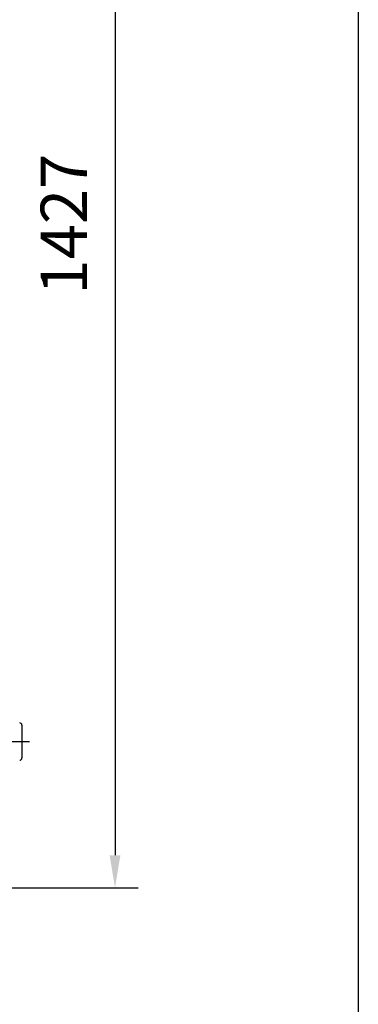
# Model space of a CAD drawing. Extents: x -1920 to 10040, y 0 to 6534.
# Drawn here: x -364 to 0, y 2041 to 3099 of the extents above; entities that cross this region are included whole.
import ezdxf

# ---------------------------------------------------------------- set-up
doc = ezdxf.new("R2010")
doc.units = 0
doc.header["$LTSCALE"] = 5
doc.header["$MEASUREMENT"] = 0
doc.layers.get('0').update_dxf_attribs({"linetype": 'CONTINUOUS'})
doc.layers.add('4', color=3, linetype='CONTINUOUS')
doc.styles.add('ISO', font='GENISO.SHX')
doc.dimstyles.new('GEN-ISO', dxfattribs={"dimtxt": 50, "dimasz": 50, "dimexe": 40, "dimexo": 1, "dimgap": 30, "dimtad": 0, "dimtih": 1, "dimtoh": 1, "dimdec": 1, "dimdsep": 46, "dimtxsty": 'ISO', "dimcen": 2, "dimclrd": 256, "dimclre": 256, "dimclrt": 2, "dimadec": 0, "dimazin": 0, "dimtp": 0.1, "dimtm": 0.1, "dimtfac": 0.05, "dimtdec": 1, "dimtix": 1, "dimtmove": 2, "dimatfit": 3, "dimfxl": 0, "dimtolj": 1, "dimarcsym": 0})

# ---------------------------------------------------------------- blocks, each defined once
blk = doc.blocks.new('*D174')
at = {"color": 3, "lineweight": -2}
for p, q in [((-611, 3592.5), (-236.8, 3592.5)), ((-261.8, 3557.5), (-261.8, 2201)), ((-508.1, 2166), (-236.8, 2166))]:
    blk.add_line(p, q, dxfattribs=at)
at = {"color": 3}
for points in [[(-256, 3557.5), (-267.6, 3557.5), (-261.8, 3592.5)], [(-267.6, 2201), (-256, 2201), (-261.8, 2166)]]:
    blk.add_solid(points, dxfattribs=at)
at = {"color": 2, "insert": (-316.8, 2879.2), "char_height": 50, "attachment_point": 5, "rotation": 90, "style": 'ISO'}
blk.add_mtext('\\A1;1427', dxfattribs=at)

msp = doc.modelspace()

# ---------------------------------------------------------------- linework, layer by layer
for p, q in [((-362.01, 2340.81), (-362.01, 2305.56)), ((-1064.38, 2323.18), (-353.67, 2323.18))]:
    msp.add_line(p, q)
for centre, start, end in [((-364.51, 2340.81), 0, 87), ((-364.51, 2305.56), 273, 0)]:
    msp.add_arc(centre, 2.5, start, end)
at = {"layer": '4'}
msp.add_line((0, 6534), (0, 0), dxfattribs=at)

# ---------------------------------------------------------------- dimensions: what is measured, and where the dimension line sits
dim = msp.add_linear_dim(base=(-261.80907883, 2165.9829182), p1=(-612.0121928, 3592.4829182), p2=(-509.05907883, 2165.9829182), angle=90, dimstyle='GEN-ISO', override={"dimasz": 35, "dimexe": 25, "dimtad": 1, "dimtih": 0, "dimtoh": 0, "dimdec": 0, "dimclrd": 3, "dimclre": 3})
dim.commit()
dim.dimension.update_dxf_attribs({"geometry": '*D174', "text_midpoint": (-316.80907883, 2879.2329182)})

doc.saveas('drawing.dxf')
